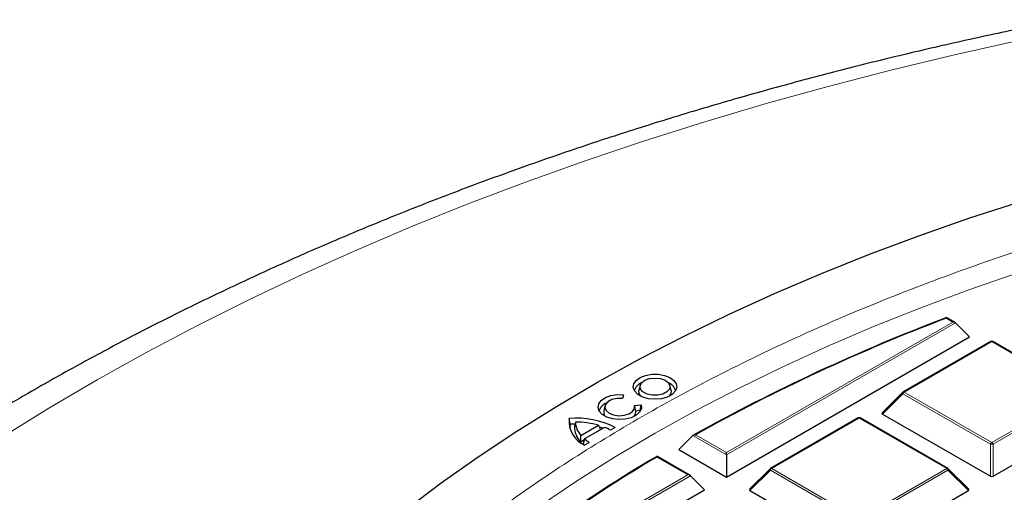
# Model space of a CAD drawing. Units: millimetres. Extents: x 0 to 420, y 0 to 297.
# Drawn here: x 257 to 284, y 217 to 230 of the extents above; entities that cross this region are included whole.
import ezdxf

# ---------------------------------------------------------------- set-up
doc = ezdxf.new("R2010")
doc.units = ezdxf.units.MM

msp = doc.modelspace()

# ---------------------------------------------------------------- linework, layer by layer
at = {"color": 8, "linetype": 'Continuous', "lineweight": 18}
for p, q in [((275.9918, 218.476), (282.2009, 222.0639)), ((282.2708, 222.0406), (275.9918, 218.4123)), ((282.2009, 222.0639), (282.0154, 222.1709)), ((283.2625, 221.5257), (280.863, 220.1392)), ((285.6642, 220.1406), (283.2625, 221.5257)), ((280.863, 220.1392), (283.2648, 218.754)), ((283.2648, 218.754), (285.6642, 220.1406)), ((280.8281, 220.0957), (280.2682, 219.5356)), ((283.2298, 218.7105), (280.8281, 220.0957)), ((285.6992, 220.097), (283.2998, 218.7105)), ((279.6277, 219.4253), (277.2283, 218.0388)), ((282.0295, 218.0402), (279.6277, 219.4253)), ((275.9918, 218.4123), (275.0667, 218.9458)), ((275.1372, 218.9689), (275.9918, 218.476)), ((283.2301, 217.8274), (283.2298, 218.7105)), ((283.2998, 218.7105), (283.3001, 217.8274)), ((274.9313, 217.8632), (274.0767, 218.3561)), ((277.1933, 217.9953), (276.6334, 217.4352)), ((279.5951, 216.6101), (277.1933, 217.9953)), ((277.2283, 218.0388), (279.6301, 216.6537)), ((279.6301, 216.6537), (282.0295, 218.0402)), ((282.0645, 217.9967), (279.6651, 216.6102)), ((282.6244, 217.4369), (282.0645, 217.9967)), ((268.7223, 214.2753), (274.9313, 217.8632)), ((275.0013, 217.8399), (268.7223, 214.2115))]:
    msp.add_line(p, q, dxfattribs=at)
at = {"color": 7, "linetype": 'Continuous', "lineweight": 25}
for p, q in [((282.258, 222.0503), (282.0208, 222.1871)), ((282.2708, 222.0406), (282.6558, 221.6558)), ((275.992, 217.8051), (282.6558, 221.6558)), ((283.2339, 221.5285), (280.8345, 220.142)), ((285.6928, 220.1434), (283.291, 221.5285)), ((273.6184, 220.3168), (273.5884, 220.179)), ((274.467, 220.179), (274.437, 220.3168)), ((280.8226, 220.1329), (280.2591, 219.5693)), ((273.1664, 220.0681), (273.1339, 219.9632)), ((272.6522, 219.7585), (272.6222, 219.6207)), ((273.4675, 219.7709), (273.6492, 219.7897)), ((273.4935, 219.654), (273.4707, 219.7585)), ((273.5015, 219.6167), (273.4933, 219.654)), ((273.624, 219.6294), (273.5015, 219.6167)), ((273.624, 219.6294), (273.6492, 219.7897)), ((273.6263, 219.6169), (273.624, 219.6294)), ((271.7002, 219.2583), (271.6728, 219.4141)), ((271.8475, 219.3133), (271.8177, 219.1905)), ((279.5991, 219.4282), (277.1997, 218.0416)), ((282.058, 218.043), (279.6562, 219.4282)), ((280.2682, 219.5356), (283.2301, 217.8274)), ((283.3001, 217.8274), (286.2591, 219.5373)), ((271.8349, 219.2628), (271.7002, 219.2583)), ((271.9971, 218.9469), (272.4823, 219.2273)), ((272.6467, 219.1708), (272.0951, 218.8521)), ((272.4823, 219.2273), (272.5287, 219.1026)), ((272.6099, 219.1495), (272.5094, 219.1793)), ((272.9397, 219.1707), (272.8086, 219.0949)), ((271.9895, 218.7778), (271.9971, 218.9469)), ((271.9895, 218.7778), (272.0907, 218.8363)), ((272.0951, 218.8521), (272.0561, 218.7142)), ((272.2267, 218.7586), (272.0956, 218.6829)), ((275.0667, 218.9458), (274.6795, 218.5621)), ((274.6795, 218.5621), (275.992, 217.8051)), ((274.9885, 217.8496), (274.0766, 218.3754)), ((275.9918, 218.4123), (275.992, 217.8051)), ((277.1879, 218.0326), (276.6244, 217.4689)), ((282.6334, 217.4706), (282.0699, 218.0339)), ((275.0013, 217.8399), (275.3862, 217.4551)), ((268.7225, 213.6044), (275.3862, 217.4551)), ((276.6334, 217.4352), (279.5954, 215.727)), ((279.6653, 215.727), (282.6244, 217.4369))]:
    msp.add_line(p, q, dxfattribs=at)
at = {"color": 8, "linetype": 'Continuous', "lineweight": 18, "flags": 128}
for points in [[(283.9993, 229.7929), (282.2384, 229.3998), (280.4962, 228.9799), (278.7739, 228.5335), (277.0728, 228.0608), (275.394, 227.5621), (273.7388, 227.0379), (272.1083, 226.4884), (270.5036, 225.9142), (268.926, 225.3155), (267.3765, 224.6929), (265.8561, 224.0467), (264.3661, 223.3774), (262.9074, 222.6855), (261.481, 221.9715), (260.088, 221.2358), (258.7294, 220.479), (257.406, 219.7017), (256.119, 218.9043)], [(270.8565, 217.0055), (271.8793, 217.6936), (272.9396, 218.3626), (274.0363, 219.0116), (275.1683, 219.6402), (276.3344, 220.2476), (277.5335, 220.8332), (278.7644, 221.3965), (280.0257, 221.9368), (281.3162, 222.4536), (282.6346, 222.9464), (283.9796, 223.4146)], [(280.8281, 220.0957), (280.8241, 220.1029), (280.8212, 220.1098), (280.8194, 220.1162), (280.8188, 220.122), (280.8194, 220.127), (280.8212, 220.1311), (280.8226, 220.1329)], [(277.1933, 217.9953), (277.1893, 218.0025), (277.1864, 218.0094), (277.1846, 218.0159), (277.184, 218.0217), (277.1846, 218.0267), (277.1864, 218.0308), (277.1879, 218.0326)], [(282.0699, 218.0339), (282.0713, 218.0321), (282.0731, 218.0281), (282.0737, 218.0231), (282.0731, 218.0172), (282.0714, 218.0108), (282.0684, 218.0039), (282.0645, 217.9967)]]:
    msp.add_lwpolyline(points, dxfattribs=at)
at = {"color": 7, "linetype": 'Continuous', "lineweight": 25, "flags": 128}
for points in [[(267.1883, 216.9065), (268.1648, 217.6438), (269.1805, 218.3633), (270.2345, 219.0642), (271.3258, 219.7458), (272.4532, 220.4076), (273.6158, 221.0487), (274.8123, 221.6687), (276.0416, 222.2669), (277.3026, 222.8427), (278.594, 223.3956), (279.9145, 223.925), (281.263, 224.4305), (282.638, 224.9116), (284.0382, 225.3677)], [(274.028, 219.9424), (273.852, 219.9577), (273.6915, 220.0022), (273.561, 220.0721), (273.4719, 220.161), (273.4322, 220.2612), (273.4454, 220.3637), (273.5104, 220.4593), (273.6213, 220.5397), (273.7683, 220.5976), (273.9384, 220.628), (274.1164, 220.628), (274.2865, 220.5978), (274.4336, 220.5399), (274.5447, 220.4596), (274.6098, 220.364), (274.6232, 220.2615), (274.5837, 220.1613), (274.4947, 220.0723), (274.3643, 220.0024), (274.204, 219.9578), (274.028, 219.9424)], [(274.0275, 220.5253), (274.1765, 220.5092), (274.3054, 220.4632), (274.3969, 220.3934), (274.4384, 220.3092), (274.4245, 220.2221), (274.357, 220.1437), (274.245, 220.0847), (274.1037, 220.0531), (273.9521, 220.053), (273.8107, 220.0846), (273.6986, 220.1435), (273.631, 220.2218), (273.6169, 220.309), (273.6583, 220.3932), (273.7496, 220.463), (273.8785, 220.5091), (274.0275, 220.5253)], [(273.6379, 220.026), (273.5917, 220.1026), (273.5884, 220.179)], [(274.467, 220.179), (274.4637, 220.1029), (274.4175, 220.026)], [(273.6492, 219.7897), (273.6543, 219.6874), (273.6071, 219.5887), (273.5118, 219.5024), (273.3768, 219.436), (273.2139, 219.3955), (273.0377, 219.3843), (272.8635, 219.4035), (272.7068, 219.4514), (272.5814, 219.5238), (272.4983, 219.6142), (272.4648, 219.7147), (272.484, 219.8165), (272.554, 219.9105), (272.6688, 219.9885), (272.8183, 220.0436), (272.9891, 220.071), (273.1664, 220.0681)], [(273.1339, 219.9632), (272.9855, 219.9628), (272.8468, 219.9321), (272.736, 219.8751), (272.6673, 219.7991), (272.6497, 219.714), (272.6855, 219.6308), (272.7699, 219.5603), (272.8921, 219.5116), (273.0363, 219.4911), (273.1837, 219.5013), (273.3152, 219.5411), (273.4139, 219.6051), (273.467, 219.6851), (273.4675, 219.7709)], [(273.4513, 219.4676), (273.4912, 219.5273), (273.5015, 219.6167)], [(271.7002, 219.2583), (271.6923, 219.1648), (271.694, 219.1266)]]:
    msp.add_lwpolyline(points, dxfattribs=at)
at = {"color": 7, "linetype": 'Continuous', "lineweight": 25}
for centre, radius, start, end in [((300.8103, 172.7464), 52.8878, 110.80895, 119.1277), ((300.8205, 172.7882), 52.8421, 110.84705, 119.08055), ((283.2625, 221.479), 0.0571, 60.02704, 120.02168), ((273.7847, 220.0869), 0.3337, 111.59078, 164.64033), ((274.2706, 220.0867), 0.3339, 15.37353, 68.39536), ((280.863, 220.0925), 0.0571, 120.02168, 135.00967), ((272.8094, 219.5366), 0.3229, 110.62992, 165.60118), ((272.7941, 219.5917), 0.1744, 170.45228, 225.36666), ((272.3928, 219.3427), 0.7236, 174.33666, 245.7499), ((271.8765, 217.0554), 2.3675, 63.31412, 94.93619), ((271.8655, 217.0612), 2.2522, 74.10569, 90.4596), ((272.3959, 219.3235), 0.5485, 181.06899, 223.36363), ((279.6277, 219.3787), 0.0571, 60.02704, 120.02168), ((272.3835, 219.1839), 0.5658, 179.33136, 225.86004), ((272.0872, 217.765), 1.513, 61.52265, 68.29916), ((272.8026, 219.7088), 1.1111, 230.44802, 238.77491), ((272.7159, 219.4788), 1.01, 229.20594, 231.64488), ((293.5711, 185.2741), 38.4138, 120.49737, 130.79527), ((293.5818, 185.3152), 38.3686, 120.55471, 130.74915), ((277.2283, 217.9922), 0.0571, 120.02168, 135.00967), ((282.0295, 217.9935), 0.0571, 45.00656, 60.02704)]:
    msp.add_arc(centre, radius, start, end, dxfattribs=at)
at = {"color": 8, "linetype": 'Continuous', "lineweight": 18}
for centre, radius, start, end in [((283.2459, 221.504), 0.0273, 52.65945, 116.0866), ((283.2792, 221.5022), 0.0289, 65.87059, 125.4964), ((280.9104, 220.0653), 0.0877, 122.6649, 159.78618), ((280.8465, 220.1175), 0.0273, 52.65945, 116.0866), ((279.6111, 219.4036), 0.0273, 52.65945, 116.0866), ((279.6444, 219.4018), 0.0289, 65.87059, 125.4964), ((283.3122, 218.6802), 0.0877, 122.6649, 159.78618), ((283.265, 217.987), 0.7244, 87.24726, 92.78522), ((283.2176, 218.6802), 0.0877, 20.24041, 57.38895), ((277.2756, 217.965), 0.0877, 122.6649, 159.78618), ((277.2117, 218.0171), 0.0273, 52.65945, 116.0866), ((282.0462, 218.0167), 0.0289, 65.87059, 125.4964), ((281.9822, 217.9663), 0.0877, 20.24041, 57.38895)]:
    msp.add_arc(centre, radius, start, end, dxfattribs=at)
at = {"color": 7, "linetype": 'Continuous', "lineweight": 25}
for centre, major_axis, ratio, start_param, end_param in [((282.2009, 222.0173), (0.0808, 0), 0.5773815, 0.5233533, 1.5705509), ((280.3265, 219.5558), (0.0738, 0), 0.4471652, 2.4828515, 3.8009676), ((275.9918, 218.4293), (0, 0.066), 0.0004252, 4.4506707, 5.4978683), ((274.9313, 217.8165), (0.0808, 0), 0.5773815, 0.5233533, 1.5705509), ((283.2651, 217.8611), (0.0571, 0), 0.7452751, 4.0542815, 5.3723976), ((276.6917, 217.4554), (0.0738, 0), 0.4471652, 2.4828515, 3.8009676), ((282.566, 217.4571), (0.0738, 0), 0.4471652, 5.6244442, 6.7036591)]:
    msp.add_ellipse(centre, major_axis=major_axis, ratio=ratio, start_param=start_param, end_param=end_param, dxfattribs=at)
for points, knots in [([(285.2639, 230.3674), (285.2323, 230.3613), (284.6165, 230.2423), (283.4254, 229.9936), (281.6977, 229.6102), (279.9864, 229.1998), (278.2914, 228.7643), (276.614, 228.3036), (274.9552, 227.8178), (273.3158, 227.3071), (271.697, 226.7719), (270.0995, 226.2122), (268.5244, 225.6283), (266.9727, 225.0204), (265.4452, 224.3889), (263.9429, 223.7338), (262.4667, 223.0556), (261.0175, 222.3545), (259.5963, 221.6308), (258.204, 220.8847), (256.8415, 220.1166), (255.5097, 219.3269), (254.2096, 218.5159), (252.942, 217.6839), (251.7079, 216.8315), (250.5082, 215.9591), (249.3439, 215.0671), (248.2157, 214.156), (247.1247, 213.2264), (246.0717, 212.279), (245.0575, 211.3142), (244.083, 210.3328), (243.149, 209.3355), (242.2562, 208.323), (241.4055, 207.2961), (240.5974, 206.2557), (239.8326, 205.2026), (239.1116, 204.1377), (238.4349, 203.0619), (237.803, 201.9761), (237.2162, 200.8812), (236.6747, 199.7782), (236.1788, 198.6678), (235.7285, 197.551), (235.3241, 196.4286), (234.9654, 195.3014), (234.6525, 194.1701), (234.3854, 193.0356), (234.1639, 191.8985), (233.9882, 190.7594), (233.8572, 189.6191), (233.7745, 188.478), (233.7362, 187.5726), (233.7413, 187.0479), (233.7426, 186.9036)], [0, 0, 0, 0, 0.001085, 0.0211412, 0.0412045, 0.0612758, 0.0813557, 0.1014445, 0.1215427, 0.1416506, 0.1617685, 0.1818967, 0.2020353, 0.2221844, 0.2423439, 0.2625137, 0.2826935, 0.3028828, 0.3230808, 0.3432868, 0.3634995, 0.3837176, 0.4039392, 0.424162, 0.4443829, 0.4645988, 0.4848063, 0.5050014, 0.5251798, 0.5453367, 0.5654668, 0.5855645, 0.6056239, 0.625639, 0.6456036, 0.6655116, 0.6853572, 0.705135, 0.7248402, 0.7444686, 0.7640172, 0.7834838, 0.8028677, 0.8221692, 0.8413901, 0.8605335, 0.8796037, 0.8986063, 0.917548, 0.9364367, 0.955281, 0.9740902, 0.9928742, 1, 1, 1, 1]), ([(282.0205, 222.1866), (282.0203, 222.1868), (282.0196, 222.1885), (282.0178, 222.1829), (282.0161, 222.1754), (282.0154, 222.171), (282.0154, 222.1709)], [0, 0, 0, 0, 0.09648096, 0.58244906, 0.98957773, 1, 1, 1, 1]), ([(275.0667, 218.9458), (275.0725, 218.9503), (275.0859, 218.9606), (275.1112, 218.9674), (275.1293, 218.9689), (275.137, 218.9689), (275.1372, 218.9689)], [0, 0, 0, 0, 0.3034384, 0.7018967, 0.9926893, 1, 1, 1, 1]), ([(274.0763, 218.3749), (274.0763, 218.3751), (274.0764, 218.3764), (274.0765, 218.3692), (274.0767, 218.3606), (274.0767, 218.3562), (274.0767, 218.3561)], [0, 0, 0, 0, 0.0978075, 0.613894, 0.9905311, 1, 1, 1, 1])]:
    msp.add_open_spline(points, degree=3, knots=knots, dxfattribs=at)
at = {"color": 8, "linetype": 'Continuous', "lineweight": 18}
msp.add_open_spline([(273.7667, 178.7883), (273.1204, 179.1703), (271.8186, 179.9397), (270.0001, 181.18), (268.2768, 182.4902), (266.6711, 183.8727), (265.1911, 185.3223), (263.8494, 186.8337), (262.6568, 188.4001), (261.6235, 190.0129), (260.7567, 191.6643), (260.0625, 193.346), (259.545, 195.0487), (259.2067, 196.7632), (259.0478, 198.4803), (259.067, 200.1913), (259.2608, 201.8859), (259.6239, 203.5555), (260.1493, 205.192), (260.8294, 206.7898), (261.6555, 208.3427), (262.6228, 209.8527), (263.7345, 211.3291), (264.9997, 212.7801), (266.4241, 214.2053), (268.0066, 215.5965), (269.7459, 216.9468), (271.6373, 218.2476), (273.6745, 219.4904), (275.8475, 220.6665), (278.1469, 221.769), (280.5616, 222.7914), (283.0787, 223.728), (285.684, 224.5739), (288.3632, 225.3253), (291.1018, 225.9797), (293.8821, 226.5348), (296.6882, 226.99), (299.5045, 227.3465), (302.3192, 227.6039), (305.1187, 227.7727), (306.9808, 227.8081), (307.9053, 227.8257)], degree=3, knots=[0, 0, 0, 0, 0.0238317, 0.0480004, 0.0724803, 0.0972433, 0.1222599, 0.1475556, 0.1730137, 0.1985984, 0.2242729, 0.25, 0.2757267, 0.301401, 0.3269857, 0.352444, 0.3777401, 0.4027563, 0.4275191, 0.451999, 0.476168, 0.5, 0.5238316, 0.5480004, 0.5724803, 0.5972433, 0.6222599, 0.6475556, 0.6730137, 0.6985984, 0.7242729, 0.75, 0.7757267, 0.801401, 0.8269857, 0.852444, 0.8777401, 0.9027563, 0.9275191, 0.951999, 0.9761681, 1, 1, 1, 1], dxfattribs=at)

doc.saveas('drawing.dxf')
